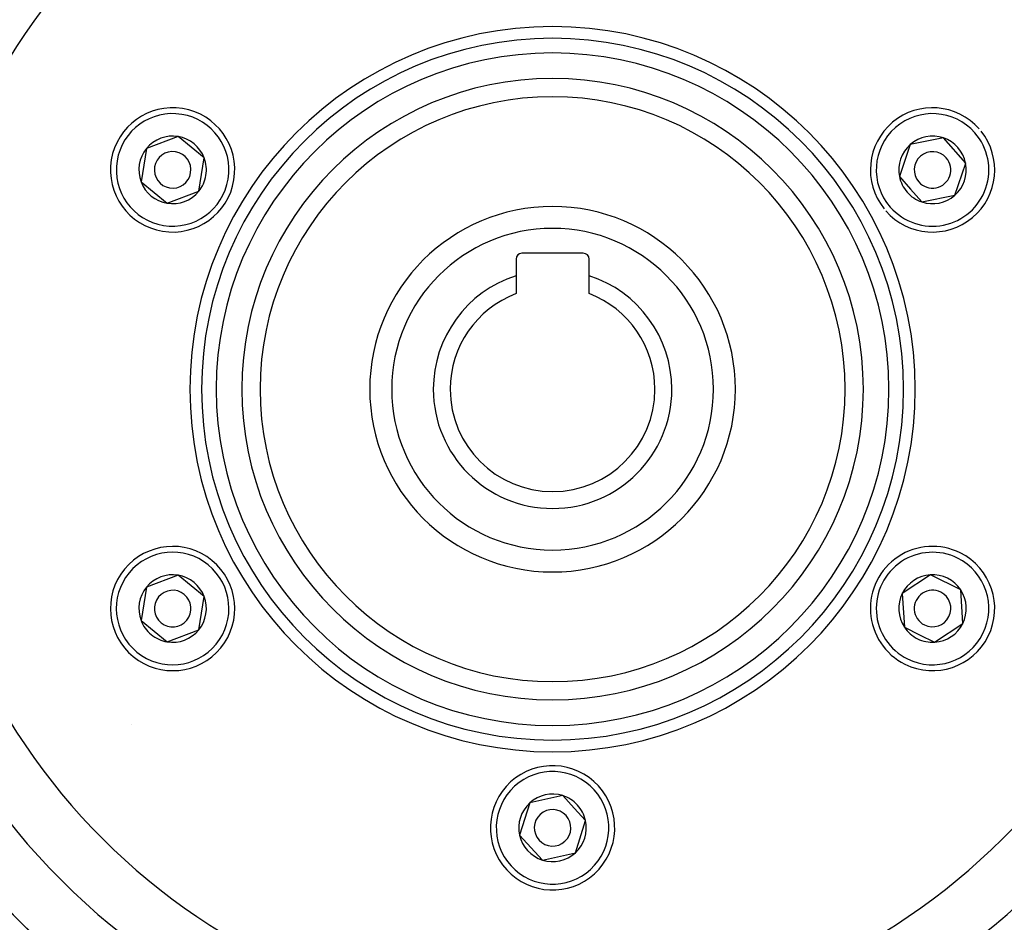
# Model space of a CAD drawing. Units: millimetres. Extents: x 329 to 1123, y -768 to -148.
# Drawn here: x 1017 to 1084, y -465 to -403 of the extents above; entities that cross this region are included whole.
import ezdxf

# ---------------------------------------------------------------- set-up
doc = ezdxf.new("R2010")
doc.units = ezdxf.units.MM
doc.linetypes.add('DASHED', pattern=[9.652, 8.128, -1.524])
doc.layers.add('nevidi', color=4, linetype='DASHED')

msp = doc.modelspace()

# ---------------------------------------------------------------- linework, layer by layer
at = {"color": 2}
for p, q in [((1027.664, -410.988), (1025.504, -411.805)), ((1029.451, -412.451), (1027.664, -410.988)), ((1079.994, -411.08), (1077.729, -411.531)), ((1081.517, -412.816), (1079.994, -411.08)), ((1025.504, -411.805), (1025.13, -414.084)), ((1077.729, -411.531), (1076.987, -413.718)), ((1029.264, -413.59), (1029.451, -412.451)), ((1080.775, -415.003), (1081.517, -412.816)), ((1029.078, -414.73), (1029.264, -413.59)), ((1076.987, -413.718), (1077.749, -414.586)), ((1025.13, -414.084), (1026.918, -415.546)), ((1077.749, -414.586), (1078.51, -415.454)), ((1026.918, -415.546), (1029.078, -414.73)), ((1078.51, -415.454), (1080.775, -415.003)), ((1050.771, -419.367), (1050.771, -420.505)), ((1055.371, -418.967), (1051.171, -418.967)), ((1055.771, -420.505), (1055.771, -419.367)), ((1050.771, -420.505), (1050.771, -421.729)), ((1055.771, -421.729), (1055.771, -420.505)), ((1079.108, -440.962), (1077.184, -442.24)), ((1081.176, -441.99), (1079.108, -440.962)), ((1027.664, -440.988), (1025.504, -441.805)), ((1029.451, -442.451), (1027.664, -440.988)), ((1025.504, -441.805), (1025.13, -444.084)), ((1077.184, -442.24), (1077.328, -444.544)), ((1081.32, -444.295), (1081.176, -441.99)), ((1029.078, -444.73), (1029.451, -442.451)), ((1025.13, -444.084), (1026.024, -444.815)), ((1079.396, -445.572), (1081.32, -444.295)), ((1026.024, -444.815), (1026.918, -445.546)), ((1026.918, -445.546), (1029.078, -444.73)), ((1077.328, -444.544), (1078.362, -445.058)), ((1078.362, -445.058), (1079.396, -445.572)), ((1053.967, -456.065), (1051.712, -456.564)), ((1054.747, -456.917), (1053.967, -456.065)), ((1051.712, -456.564), (1051.017, -458.766)), ((1055.526, -457.769), (1054.747, -456.917)), ((1054.831, -459.971), (1055.526, -457.769)), ((1051.017, -458.766), (1052.576, -460.469)), ((1052.576, -460.469), (1054.831, -459.971))]:
    msp.add_line(p, q, dxfattribs=at)
for centre, radius, start, end in [((1053.271, -428.267), 70, 9.04361, 170.95639), ((1053.271, -428.267), 65, 9.08136, 170.91864), ((1053.271, -428.267), 51.503, 32.44221, 32.03347), ((1053.271, -428.267), 51.5, 0, 180), ((1053.271, -428.267), 47.5, 0, 180), ((1053.271, -428.267), 24, 0, 180), ((1053.271, -428.267), 20, 0, 180), ((1027.291, -413.267), 4.25, 350.70349, 170.70349), ((1079.252, -413.267), 4.25, 41.25956, 218.65951), ((1079.252, -413.267), 4.25, 221.25956, 38.65951), ((1027.291, -413.267), 2.309, 80.70349, 140.70349), ((1027.291, -413.267), 2.309, 20.70349, 80.70349), ((1079.252, -413.267), 2.309, 71.25956, 131.25956), ((1079.252, -413.267), 2.309, 11.25956, 71.25956), ((1027.291, -413.267), 2.309, 140.70349, 200.70349), ((1027.291, -413.267), 1.25, 350.70349, 170.70349), ((1079.252, -413.267), 2.309, 131.25956, 191.25956), ((1079.252, -413.267), 1.25, 41.25956, 221.25956), ((1027.291, -413.267), 4.25, 170.70349, 350.70349), ((1027.291, -413.267), 2.309, 350.70349, 20.70349), ((1079.252, -413.267), 1.25, 221.25956, 41.25956), ((1027.291, -413.267), 1.25, 170.70349, 350.70349), ((1079.252, -413.267), 2.309, 311.25956, 11.25956), ((1027.291, -413.267), 2.309, 320.70349, 350.70349), ((1079.252, -413.267), 2.309, 191.25956, 221.25956), ((1027.291, -413.267), 2.309, 200.70349, 260.70349), ((1027.291, -413.267), 2.309, 260.70349, 320.70349), ((1079.252, -413.267), 2.309, 221.25956, 251.25956), ((1079.252, -413.267), 2.309, 251.25956, 311.25956), ((1053.271, -428.267), 12.5, 0, 180), ((1051.171, -419.367), 0.4, 90, 180), ((1055.371, -419.367), 0.4, 0, 90), ((1053.271, -428.267), 8.155, 107.85274, 180), ((1053.271, -428.267), 8.155, 0, 72.14726), ((1053.271, -428.267), 7, 110.92483, 180), ((1053.271, -428.267), 7, 0, 69.07517), ((1053.271, -428.267), 51.5, 180, 0), ((1053.271, -428.267), 47.5, 180, 0), ((1053.271, -428.267), 24, 180, 0), ((1053.271, -428.267), 20, 180, 0), ((1053.271, -428.267), 12.5, 180, 360), ((1053.271, -428.267), 8.155, 180, 0), ((1053.271, -428.267), 7, 180, 360), ((1053.271, -428.267), 65, 189.08136, 350.91864), ((1053.271, -428.267), 70, 189.04361, 350.95639), ((1027.291, -443.267), 4.25, 50.70349, 230.70349), ((1079.252, -443.267), 4.25, 63.57452, 243.57452), ((1079.252, -443.267), 4.25, 243.57452, 63.57452), ((1027.291, -443.267), 4.25, 230.70349, 50.70349), ((1027.291, -443.267), 2.309, 80.70349, 140.70349), ((1079.252, -443.267), 2.309, 93.57452, 153.57452), ((1079.252, -443.267), 2.309, 33.57452, 93.57452), ((1027.291, -443.267), 2.309, 20.70349, 80.70349), ((1027.291, -443.267), 2.325, 78.57589, 78.59901), ((1027.291, -443.267), 2.309, 140.70349, 200.70349), ((1027.291, -443.267), 1.25, 50.70349, 230.70349), ((1027.291, -443.267), 1.25, 230.70349, 50.70349), ((1079.252, -443.267), 2.309, 153.57452, 213.57452), ((1079.252, -443.267), 1.25, 63.57452, 243.57452), ((1079.252, -443.267), 1.25, 243.57452, 63.57452), ((1079.252, -443.267), 2.309, 333.57452, 33.57452), ((1027.291, -443.267), 2.309, 320.70349, 20.70349), ((1027.291, -443.267), 2.309, 200.70349, 230.70349), ((1079.252, -443.267), 2.309, 273.57452, 333.57452), ((1027.291, -443.267), 2.309, 260.70349, 320.70349), ((1079.252, -443.267), 2.309, 213.57452, 243.57452), ((1027.291, -443.267), 2.309, 230.70349, 260.70349), ((1079.252, -443.267), 2.309, 243.57452, 273.57452), ((1053.271, -458.267), 4.25, 42.4628, 222.4628), ((1053.271, -458.267), 4.25, 222.4628, 42.4628), ((1053.271, -458.267), 2.309, 72.4628, 132.4628), ((1053.271, -458.267), 2.309, 42.4628, 72.4628), ((1053.271, -458.267), 2.325, 55.59272, 55.79975), ((1053.271, -458.267), 2.309, 132.4628, 192.4628), ((1053.271, -458.267), 1.25, 42.4628, 222.4628), ((1053.271, -458.267), 2.309, 12.4628, 42.4628), ((1053.271, -458.267), 2.325, 40.53833, 40.59984), ((1053.271, -458.267), 1.25, 222.4628, 42.4628), ((1053.271, -458.267), 2.309, 312.4628, 12.4628), ((1053.271, -458.267), 2.309, 192.4628, 252.4628), ((1053.271, -458.267), 2.309, 252.4628, 312.4628)]:
    msp.add_arc(centre, radius, start, end, dxfattribs=at)
at = {"layer": 'nevidi', "color": 7, "linetype": 'Continuous'}
msp.add_line((1024.451, -451.174), (1024.45, -451.172), dxfattribs=at)
for centre, radius, start, end in [((1053.271, -428.267), 43.5, 0, 180), ((1053.271, -428.267), 24.8, 0, 180), ((1053.271, -428.267), 23, 0, 180), ((1053.271, -428.267), 21.25, 0, 180), ((1027.291, -413.267), 3.85, 350.70349, 170.70349), ((1079.252, -413.267), 3.85, 41.25956, 221.25956), ((1079.252, -413.267), 3.85, 221.25956, 41.25956), ((1027.291, -413.267), 3.85, 170.70349, 350.70349), ((1053.271, -428.267), 11, 0, 180), ((1053.271, -428.267), 43.5, 180, 0), ((1053.271, -428.267), 24.8, 180, 0), ((1053.271, -428.267), 23, 180, 0), ((1053.271, -428.267), 21.25, 180, 0), ((1053.271, -428.267), 11, 180, 0), ((1027.291, -443.267), 3.85, 50.70349, 230.70349), ((1079.252, -443.267), 3.85, 63.57452, 243.57452), ((1027.291, -443.267), 3.85, 230.70349, 50.70349), ((1079.252, -443.267), 3.85, 243.57452, 63.57452), ((1053.271, -458.267), 3.85, 42.4628, 222.4628), ((1053.271, -458.267), 3.85, 222.4628, 42.4628), ((1053.271, -428.267), 52.5, 216.92983, 233.07017)]:
    msp.add_arc(centre, radius, start, end, dxfattribs=at)

doc.saveas('drawing.dxf')
